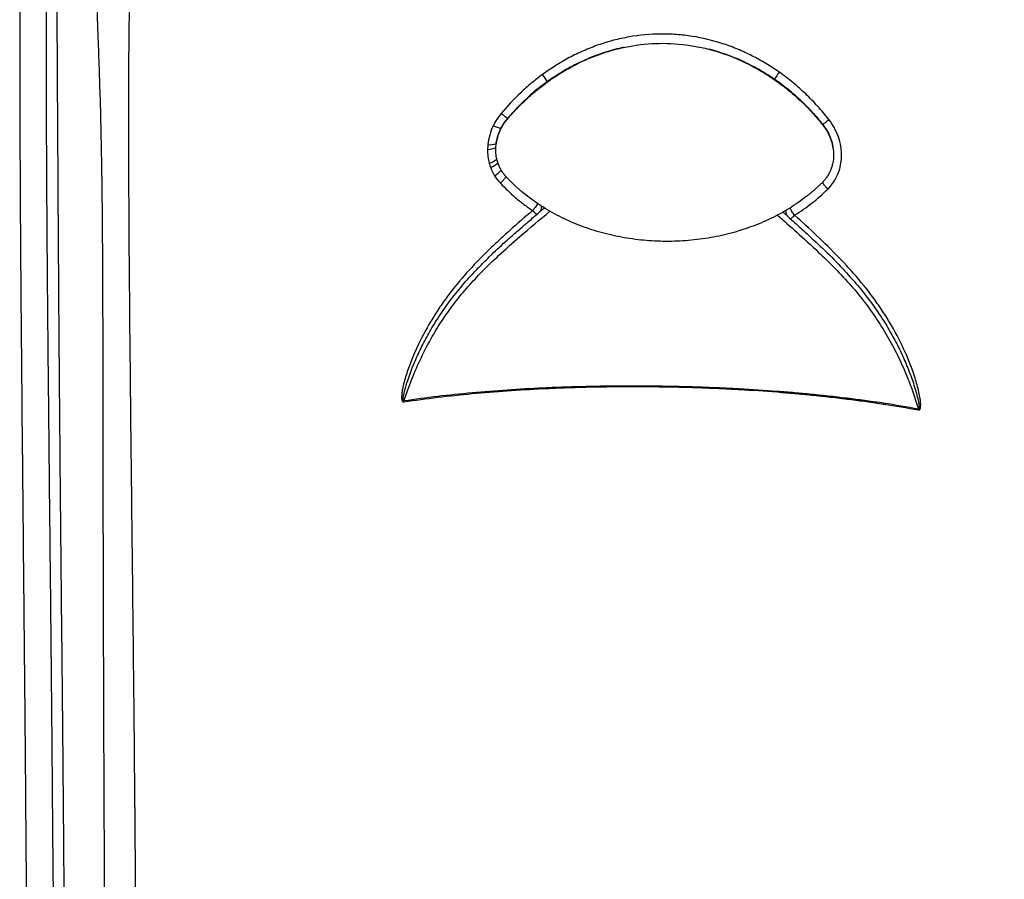
# Model space of a CAD drawing. Units: inches. Extents: x 8 to 129, y 9 to 144.
# Drawn here: x 10 to 36, y 106 to 128 of the extents above; entities that cross this region are included whole.
import ezdxf

# ---------------------------------------------------------------- set-up
doc = ezdxf.new("R2010")
doc.units = ezdxf.units.IN
doc.header["$LTSCALE"] = 48
doc.header["$MEASUREMENT"] = 0

msp = doc.modelspace()

# ---------------------------------------------------------------- linework, layer by layer
at = {"color": 7, "linetype": 'Continuous', "lineweight": 25}
for p, q in [((22.794, 125.859), (22.793, 125.847)), ((31.177, 125.705), (31.179, 125.689)), ((22.499, 125.217), (22.496, 125.192)), ((22.508, 125.262), (22.499, 125.214)), ((31.451, 125.079), (31.447, 125.108)), ((23.582, 123.318), (23.582, 123.318)), ((23.66, 123.39), (23.668, 123.397))]:
    msp.add_line(p, q, dxfattribs=at)
at = {"color": 8, "linetype": 'Continuous', "lineweight": 25}
for p, q in [((22.794, 125.859), (22.797, 125.863)), ((31.177, 125.705), (31.175, 125.708))]:
    msp.add_line(p, q, dxfattribs=at)
at = {"color": 8, "linetype": 'Continuous', "lineweight": 25, "flags": 128}
for points in [[(22.5, 125.215), (22.539, 125.399), (22.611, 125.582), (22.715, 125.758), (22.794, 125.859), (22.794, 125.859), (22.794, 125.859)], [(23.582, 123.318), (23.581, 123.318), (23.574, 123.318), (23.564, 123.324), (23.549, 123.334), (23.532, 123.35), (23.511, 123.369), (23.488, 123.391), (23.464, 123.417)], [(30.313, 123.201), (30.313, 123.201), (30.319, 123.201), (30.329, 123.206), (30.343, 123.216), (30.361, 123.23), (30.382, 123.248), (30.405, 123.27), (30.43, 123.295)]]:
    msp.add_lwpolyline(points, dxfattribs=at)
at = {"color": 8, "linetype": 'Continuous', "lineweight": 25}
for centre, radius, start, end in [((18.845, 123.649), 5.942, 32.4729, 34.728), ((32.626, 125.368), 3.132, 146.4454, 150.6458), ((22.323, 125.733), 0.566, 265.1701, 288.2722), ((22.262, 125.6), 0.557, 270.5298, 294.4924), ((22.128, 125.277), 0.628, 287.0661, 308.8105), ((22.105, 125.162), 0.65, 292.1398, 313.1332), ((22.085, 124.939), 0.702, 301.8899, 321.4092), ((23.541, 123.501), 0.163, 316.4235, 14.2196), ((30.357, 123.384), 0.162, 164.1715, 220.7566)]:
    msp.add_arc(centre, radius, start, end, dxfattribs=at)
at = {"color": 7, "linetype": 'Continuous', "lineweight": 25}
for centre, radius, start, end in [((22.756, 126.339), 0.745, 243.2155, 260.4868), ((22.521, 118.716), 1.218, 358.45, 359.1727), ((22.851, 118.749), 1.552, 358.5734, 359.0816), ((22.914, 118.778), 2.261, 358.7883, 359.0985), ((22.208, 118.813), 3.638, 358.8324, 359.0109), ((30.828, 118.66), 2.141, 179.2546, 179.5965), ((30.809, 118.655), 1.99, 179.2514, 179.6256), ((30.809, 118.649), 1.848, 179.2486, 179.6592), ((31.183, 118.593), 1.213, 179.2882, 180.0073), ((19.53, 118.352), 0.514, 357.5805, 0.1567), ((31.798, 118.516), 0.919, 179.1408, 180.211), ((32.597, 118.407), 0.712, 179.1174, 180.6596), ((33.381, 118.282), 0.586, 178.9178, 180.9254), ((34.211, 118.127), 0.49, 178.8607, 181.3256)]:
    msp.add_arc(centre, radius, start, end, dxfattribs=at)
for points, knots in [([(9.831, 136.196), (9.831, 135.724), (9.831, 135.189), (9.831, 134.842), (9.831, 134.459), (9.831, 134.34), (9.832, 134.16), (9.832, 133.989), (9.832, 133.692), (9.832, 133.344), (9.832, 133.122), (9.832, 132.935), (9.832, 132.732), (9.832, 132.555), (9.832, 132.327), (9.832, 132.033), (9.832, 131.663), (9.832, 131.189), (9.832, 130.752), (9.832, 130.323), (9.832, 129.983), (9.831, 129.738), (9.831, 129.381), (9.831, 128.888), (9.831, 128.482), (9.831, 128.218), (9.831, 128.04), (9.831, 127.738), (9.831, 127.28), (9.832, 126.712), (9.835, 125.727), (9.84, 124.445), (9.85, 122.821), (9.86, 121.357), (9.873, 119.849), (9.887, 118.327), (9.901, 116.824), (9.916, 115.364), (9.929, 113.967), (9.942, 112.641), (9.954, 111.395), (9.963, 110.416), (9.97, 109.674), (9.976, 108.954), (9.981, 108.391), (9.986, 107.735), (9.99, 107.114), (9.996, 106.333), (10.003, 105.574), (10.01, 104.867), (10.018, 104.19), (10.031, 103.321), (10.059, 101.858), (10.107, 100.245), (10.184, 98.573), (10.25, 97.473), (10.318, 96.53), (10.38, 95.775), (10.455, 94.96), (10.523, 94.311), (10.582, 93.805), (10.623, 93.455), (10.688, 92.941), (10.765, 92.371), (10.853, 91.765), (10.951, 91.13), (11.098, 90.234), (11.316, 89.019), (11.648, 87.382), (11.993, 85.865), (12.313, 84.578), (12.659, 83.256), (13.038, 81.911), (13.531, 80.279), (13.929, 79.039), (14.314, 77.898), (14.597, 77.084), (14.796, 76.527), (15.064, 75.787), (15.419, 74.832), (15.945, 73.478), (16.498, 72.114), (17.062, 70.776), (17.638, 69.462), (18.621, 67.302), (19.857, 64.768), (21.411, 61.828), (22.719, 59.499), (23.987, 57.36), (24.81, 56.031), (25.528, 54.9), (26.132, 53.962), (27.075, 52.544), (28.405, 50.611), (30.203, 48.13), (32.194, 45.588), (33.447, 44.083), (33.897, 43.556)], [0, 0, 0, 0, 0.0039062, 0.0058594, 0.0063477, 0.0126953, 0.0136719, 0.0146484, 0.0195312, 0.0214844, 0.0234375, 0.0253906, 0.0273438, 0.03125, 0.0332031, 0.0351562, 0.0390625, 0.0410156, 0.0449219, 0.0488281, 0.0498047, 0.0507812, 0.0527344, 0.0546875, 0.0566406, 0.0572477, 0.0576172, 0.0585938, 0.0605469, 0.0625, 0.0644531, 0.0703125, 0.0742188, 0.078125, 0.0820312, 0.0859375, 0.0898438, 0.09375, 0.0976562, 0.1015625, 0.1054688, 0.109375, 0.1113281, 0.1132812, 0.1171875, 0.1176607, 0.1210938, 0.125, 0.1289062, 0.1328125, 0.1367188, 0.140625, 0.1484375, 0.1640625, 0.171875, 0.1796875, 0.1835938, 0.1875, 0.1914062, 0.1953125, 0.1957045, 0.1972656, 0.1992188, 0.2011719, 0.203125, 0.2050781, 0.2070312, 0.2109375, 0.2148438, 0.21875, 0.2207031, 0.2226562, 0.2265625, 0.2285156, 0.2324219, 0.234375, 0.2363281, 0.2382812, 0.2386954, 0.2421875, 0.2460938, 0.25, 0.2539062, 0.2578125, 0.2617188, 0.2734375, 0.28125, 0.2890625, 0.2949219, 0.3006092, 0.3007812, 0.3046875, 0.3085938, 0.3125, 0.3203125, 0.328125, 0.3324442, 0.3324442, 0.3324442, 0.3324442]), ([(10.536, 136.196), (10.536, 136.194), (10.536, 136.192), (10.536, 136.188), (10.536, 136.185), (10.536, 136.179), (10.536, 136.175), (10.536, 136.162), (10.536, 136.136), (10.536, 136.075), (10.536, 136.024), (10.536, 135.921), (10.537, 135.852), (10.537, 135.649), (10.538, 135.514), (10.539, 135.316), (10.539, 135.25), (10.54, 135.12), (10.54, 135.055), (10.541, 134.959), (10.541, 134.927), (10.541, 134.863), (10.541, 134.832), (10.541, 134.784), (10.541, 134.768), (10.541, 134.736), (10.541, 134.72), (10.541, 134.672), (10.541, 134.64), (10.541, 134.544), (10.541, 134.48), (10.542, 134.385), (10.542, 134.354), (10.543, 134.291), (10.543, 134.26), (10.544, 134.167), (10.544, 134.105), (10.544, 133.982), (10.544, 133.921), (10.545, 133.737), (10.545, 133.614), (10.545, 133.369), (10.545, 133.247), (10.545, 133.065), (10.546, 133.004), (10.546, 132.884), (10.546, 132.823), (10.547, 132.644), (10.547, 132.526), (10.547, 132.289), (10.547, 132.171), (10.546, 131.934), (10.546, 131.815), (10.546, 131.635), (10.545, 131.575), (10.545, 131.454), (10.545, 131.394), (10.544, 131.212), (10.543, 131.089), (10.542, 130.842), (10.542, 130.717), (10.541, 130.466), (10.54, 130.339), (10.54, 130.147), (10.54, 130.084), (10.539, 129.955), (10.539, 129.891), (10.538, 129.697), (10.538, 129.567), (10.537, 129.304), (10.537, 129.172), (10.536, 128.906), (10.536, 128.773), (10.536, 128.572), (10.536, 128.505), (10.536, 128.371), (10.535, 128.303), (10.535, 128.101), (10.535, 127.967), (10.535, 127.563), (10.535, 127.294), (10.535, 126.757), (10.535, 126.488), (10.536, 125.951), (10.537, 125.682), (10.539, 125.146), (10.54, 124.878), (10.543, 124.342), (10.545, 124.076), (10.55, 123.282), (10.553, 122.76), (10.561, 121.726), (10.566, 121.214), (10.575, 120.197), (10.58, 119.692), (10.587, 118.939), (10.59, 118.688), (10.595, 118.189), (10.597, 117.94), (10.605, 117.194), (10.61, 116.7), (10.62, 115.716), (10.625, 115.225), (10.64, 113.756), (10.651, 112.781), (10.665, 111.316), (10.67, 110.826), (10.679, 109.845), (10.683, 109.354), (10.69, 108.613), (10.692, 108.365), (10.696, 107.869), (10.698, 107.62), (10.702, 107.121), (10.704, 106.871), (10.709, 106.37), (10.711, 106.119), (10.718, 105.364), (10.723, 104.858), (10.736, 103.842), (10.744, 103.333), (10.765, 102.31), (10.777, 101.798), (10.806, 100.771), (10.824, 100.256), (10.867, 99.226), (10.892, 98.71), (10.951, 97.677), (10.985, 97.161), (11.063, 96.129), (11.107, 95.613), (11.182, 94.841), (11.209, 94.583), (11.265, 94.069), (11.294, 93.812), (11.357, 93.299), (11.389, 93.042), (11.458, 92.53), (11.494, 92.275), (11.606, 91.509), (11.686, 91), (11.859, 89.984), (11.951, 89.477), (12.147, 88.465), (12.25, 87.961), (12.575, 86.452), (12.813, 85.451), (13.199, 83.957), (13.333, 83.46), (13.609, 82.47), (13.752, 81.976), (14.194, 80.498), (14.506, 79.519), (15, 78.056), (15.169, 77.57), (15.514, 76.599), (15.691, 76.115), (16.053, 75.149), (16.238, 74.667), (16.615, 73.705), (16.808, 73.225), (17.398, 71.79), (17.805, 70.839), (18.439, 69.421), (18.654, 68.95), (19.09, 68.011), (19.311, 67.543), (19.761, 66.61), (19.99, 66.146), (20.453, 65.221), (20.688, 64.76), (21.402, 63.382), (21.891, 62.471), (22.892, 60.665), (23.404, 59.77), (24.451, 57.997), (24.985, 57.119), (25.802, 55.816), (26.077, 55.383), (26.631, 54.524), (26.911, 54.097), (28.321, 51.972), (29.491, 50.311), (31.013, 48.281), (31.32, 47.878), (31.941, 47.075), (32.255, 46.677), (33.204, 45.489), (33.849, 44.707), (34.508, 43.935)], [0, 0, 0, 0, 0.000061, 0.000061, 0.000122, 0.000122, 0.000244, 0.000244, 0.000488, 0.000977, 0.001953, 0.001953, 0.003906, 0.003906, 0.007812, 0.007812, 0.009766, 0.009766, 0.011719, 0.011719, 0.012695, 0.012695, 0.013672, 0.013672, 0.01416, 0.01416, 0.014648, 0.014648, 0.015625, 0.015625, 0.017578, 0.017578, 0.018555, 0.018555, 0.019531, 0.019531, 0.021484, 0.021484, 0.023437, 0.023437, 0.027344, 0.027344, 0.03125, 0.03125, 0.033203, 0.033203, 0.035156, 0.035156, 0.039062, 0.039062, 0.042969, 0.042969, 0.046875, 0.046875, 0.048828, 0.048828, 0.050781, 0.050781, 0.054687, 0.054687, 0.058594, 0.058594, 0.0625, 0.0625, 0.064453, 0.064453, 0.066406, 0.066406, 0.070312, 0.070312, 0.074219, 0.074219, 0.078125, 0.078125, 0.080078, 0.080078, 0.082031, 0.082031, 0.085937, 0.085937, 0.09375, 0.09375, 0.101562, 0.101562, 0.109375, 0.109375, 0.117187, 0.117187, 0.125, 0.125, 0.140625, 0.140625, 0.15625, 0.15625, 0.171875, 0.171875, 0.179687, 0.179687, 0.1875, 0.1875, 0.203125, 0.203125, 0.21875, 0.21875, 0.25, 0.25, 0.265625, 0.265625, 0.28125, 0.28125, 0.289062, 0.289062, 0.296875, 0.296875, 0.304687, 0.304687, 0.3125, 0.3125, 0.328125, 0.328125, 0.34375, 0.34375, 0.359375, 0.359375, 0.375, 0.375, 0.390625, 0.390625, 0.40625, 0.40625, 0.421875, 0.421875, 0.429687, 0.429687, 0.4375, 0.4375, 0.445312, 0.445312, 0.453125, 0.453125, 0.46875, 0.46875, 0.484375, 0.484375, 0.5, 0.5, 0.53125, 0.53125, 0.546875, 0.546875, 0.5625, 0.5625, 0.59375, 0.59375, 0.609375, 0.609375, 0.625, 0.625, 0.640625, 0.640625, 0.65625, 0.65625, 0.6875, 0.6875, 0.703125, 0.703125, 0.71875, 0.71875, 0.734375, 0.734375, 0.75, 0.75, 0.78125, 0.78125, 0.8125, 0.8125, 0.84375, 0.84375, 0.859375, 0.859375, 0.875, 0.875, 0.9375, 0.9375, 0.953125, 0.953125, 0.96875, 0.96875, 1, 1, 1, 1]), ([(34.735, 44.133), (34.078, 44.903), (33.434, 45.683), (32.487, 46.869), (32.174, 47.267), (31.555, 48.067), (31.248, 48.47), (29.73, 50.495), (28.563, 52.152), (27.155, 54.272), (26.876, 54.699), (26.323, 55.556), (26.048, 55.988), (25.233, 57.288), (24.7, 58.164), (23.656, 59.933), (23.144, 60.827), (22.145, 62.628), (21.658, 63.537), (20.945, 64.911), (20.711, 65.371), (20.248, 66.295), (20.021, 66.758), (19.572, 67.688), (19.351, 68.155), (18.916, 69.092), (18.701, 69.562), (18.07, 70.976), (17.663, 71.925), (17.075, 73.357), (16.883, 73.836), (16.506, 74.796), (16.322, 75.277), (15.781, 76.723), (15.436, 77.691), (14.78, 79.637), (14.469, 80.614), (14.028, 82.089), (13.886, 82.582), (13.611, 83.571), (13.477, 84.066), (13.093, 85.557), (12.856, 86.556), (12.532, 88.062), (12.429, 88.566), (12.235, 89.575), (12.143, 90.081), (11.972, 91.095), (11.891, 91.603), (11.78, 92.367), (11.745, 92.622), (11.677, 93.133), (11.644, 93.389), (11.582, 93.901), (11.553, 94.158), (11.498, 94.671), (11.471, 94.928), (11.397, 95.699), (11.353, 96.213), (11.276, 97.243), (11.243, 97.758), (11.185, 98.789), (11.16, 99.304), (11.118, 100.332), (11.1, 100.845), (11.071, 101.87), (11.06, 102.381), (11.04, 103.401), (11.032, 103.91), (11.023, 104.669), (11.02, 104.922), (11.014, 105.426), (11.012, 105.678), (11.007, 106.18), (11.005, 106.431), (11.001, 106.931), (10.999, 107.18), (10.995, 107.678), (10.993, 107.926), (10.988, 108.421), (10.986, 108.668), (10.98, 109.407), (10.975, 109.898), (10.965, 110.877), (10.961, 111.365), (10.946, 112.828), (10.936, 113.802), (10.922, 115.268), (10.917, 115.758), (10.908, 116.741), (10.904, 117.234), (10.897, 117.979), (10.895, 118.227), (10.891, 118.726), (10.889, 118.976), (10.883, 119.728), (10.879, 120.232), (10.872, 121.248), (10.868, 121.759), (10.861, 122.792), (10.858, 123.313), (10.854, 123.974), (10.853, 124.106), (10.852, 124.372), (10.851, 124.505), (10.849, 124.906), (10.847, 125.174), (10.844, 125.709), (10.843, 125.977), (10.839, 126.513), (10.838, 126.781), (10.835, 127.318), (10.833, 127.586), (10.831, 127.989), (10.83, 128.124), (10.829, 128.325), (10.828, 128.392), (10.828, 128.526), (10.827, 128.593), (10.826, 128.794), (10.826, 128.927), (10.824, 129.192), (10.824, 129.324), (10.822, 129.586), (10.821, 129.716), (10.82, 129.909), (10.819, 129.973), (10.818, 130.1), (10.818, 130.164), (10.817, 130.355), (10.816, 130.481), (10.814, 130.732), (10.813, 130.856), (10.811, 131.102), (10.81, 131.224), (10.809, 131.406), (10.808, 131.466), (10.808, 131.586), (10.807, 131.646), (10.806, 131.825), (10.806, 131.944), (10.805, 132.18), (10.804, 132.298), (10.804, 132.475), (10.804, 132.534), (10.804, 132.652), (10.805, 132.712), (10.805, 132.831), (10.806, 132.891), (10.807, 133.012), (10.807, 133.072), (10.808, 133.254), (10.808, 133.376), (10.809, 133.62), (10.809, 133.742), (10.809, 133.926), (10.809, 133.987), (10.81, 134.11), (10.81, 134.171), (10.811, 134.264), (10.812, 134.295), (10.813, 134.358), (10.814, 134.39), (10.815, 134.484), (10.816, 134.548), (10.816, 134.643), (10.816, 134.675), (10.817, 134.739), (10.817, 134.771), (10.816, 134.866), (10.817, 134.93), (10.818, 135.058), (10.819, 135.122), (10.821, 135.252), (10.822, 135.318), (10.824, 135.516), (10.825, 135.65), (10.826, 135.853), (10.827, 135.921), (10.828, 136.024), (10.828, 136.058), (10.828, 136.11), (10.828, 136.136), (10.828, 136.166), (10.828, 136.181), (10.828, 136.189), (10.828, 136.192), (10.828, 136.194), (10.828, 136.195), (10.828, 136.196)], [0, 0, 0, 0, 0.03125, 0.03125, 0.046875, 0.046875, 0.0625, 0.0625, 0.125, 0.125, 0.140625, 0.140625, 0.15625, 0.15625, 0.1875, 0.1875, 0.21875, 0.21875, 0.25, 0.25, 0.265625, 0.265625, 0.28125, 0.28125, 0.296875, 0.296875, 0.3125, 0.3125, 0.34375, 0.34375, 0.359375, 0.359375, 0.375, 0.375, 0.40625, 0.40625, 0.4375, 0.4375, 0.453125, 0.453125, 0.46875, 0.46875, 0.5, 0.5, 0.515625, 0.515625, 0.53125, 0.53125, 0.546875, 0.546875, 0.554688, 0.554688, 0.5625, 0.5625, 0.570313, 0.570313, 0.578125, 0.578125, 0.59375, 0.59375, 0.609375, 0.609375, 0.625, 0.625, 0.640625, 0.640625, 0.65625, 0.65625, 0.671875, 0.671875, 0.679688, 0.679688, 0.6875, 0.6875, 0.695313, 0.695313, 0.703125, 0.703125, 0.710938, 0.710938, 0.71875, 0.71875, 0.734375, 0.734375, 0.75, 0.75, 0.78125, 0.78125, 0.796875, 0.796875, 0.8125, 0.8125, 0.820313, 0.820313, 0.828125, 0.828125, 0.84375, 0.84375, 0.859375, 0.859375, 0.875, 0.875, 0.878906, 0.878906, 0.882813, 0.882813, 0.890625, 0.890625, 0.898438, 0.898438, 0.90625, 0.90625, 0.914063, 0.914063, 0.917969, 0.917969, 0.919922, 0.919922, 0.921875, 0.921875, 0.925781, 0.925781, 0.929688, 0.929688, 0.933594, 0.933594, 0.935547, 0.935547, 0.9375, 0.9375, 0.941406, 0.941406, 0.945313, 0.945313, 0.949219, 0.949219, 0.951172, 0.951172, 0.953125, 0.953125, 0.957031, 0.957031, 0.960938, 0.960938, 0.962891, 0.962891, 0.964844, 0.964844, 0.966797, 0.966797, 0.96875, 0.96875, 0.972656, 0.972656, 0.976563, 0.976563, 0.978516, 0.978516, 0.980469, 0.980469, 0.981445, 0.981445, 0.982422, 0.982422, 0.984375, 0.984375, 0.985352, 0.985352, 0.986328, 0.986328, 0.988281, 0.988281, 0.990234, 0.990234, 0.992188, 0.992188, 0.996094, 0.996094, 0.998047, 0.998047, 0.999023, 0.999023, 0.999512, 0.999756, 0.999878, 0.999939, 0.999969, 0.999969, 1, 1, 1, 1]), ([(11.877, 136.196), (11.877, 136.192), (11.877, 136.188), (11.877, 136.18), (11.877, 136.167), (11.876, 136.138), (11.876, 136.113), (11.876, 136.064), (11.876, 136.031), (11.875, 135.932), (11.874, 135.867), (11.872, 135.672), (11.869, 135.543), (11.864, 135.354), (11.862, 135.291), (11.858, 135.166), (11.857, 135.105), (11.855, 135.028), (11.855, 135.012), (11.855, 134.982), (11.855, 134.966), (11.855, 134.92), (11.854, 134.89), (11.852, 134.797), (11.85, 134.736), (11.845, 134.614), (11.842, 134.553), (11.837, 134.433), (11.836, 134.373), (11.833, 134.254), (11.833, 134.194), (11.831, 134.075), (11.831, 134.016), (11.829, 133.838), (11.828, 133.719), (11.826, 133.482), (11.825, 133.364), (11.823, 133.128), (11.822, 133.01), (11.822, 132.777), (11.823, 132.66), (11.825, 132.428), (11.827, 132.312), (11.83, 132.08), (11.831, 131.964), (11.833, 131.73), (11.834, 131.612), (11.836, 131.376), (11.837, 131.256), (11.838, 131.015), (11.839, 130.893), (11.84, 130.646), (11.841, 130.521), (11.845, 130.268), (11.847, 130.141), (11.852, 129.948), (11.854, 129.883), (11.857, 129.753), (11.859, 129.688), (11.864, 129.491), (11.867, 129.358), (11.873, 129.157), (11.874, 129.09), (11.878, 128.955), (11.881, 128.887), (11.887, 128.684), (11.891, 128.548), (11.901, 128.278), (11.906, 128.143), (11.921, 127.737), (11.93, 127.467), (11.949, 126.926), (11.958, 126.656), (11.974, 126.117), (11.981, 125.847), (11.99, 125.442), (11.992, 125.308), (11.998, 125.038), (12, 124.903), (12.007, 124.5), (12.011, 124.233), (12.021, 123.437), (12.025, 122.915), (12.032, 121.88), (12.034, 121.369), (12.037, 120.354), (12.038, 119.851), (12.039, 118.852), (12.04, 118.355), (12.042, 116.873), (12.043, 115.894), (12.047, 113.946), (12.05, 112.975), (12.054, 111.518), (12.056, 111.032), (12.06, 110.058), (12.061, 109.571), (12.065, 108.592), (12.067, 108.101), (12.071, 107.114), (12.073, 106.618), (12.078, 105.872), (12.079, 105.622), (12.083, 105.123), (12.086, 104.872), (12.093, 104.12), (12.1, 103.617), (12.118, 102.607), (12.129, 102.1), (12.157, 101.085), (12.174, 100.577), (12.215, 99.559), (12.239, 99.05), (12.296, 98.032), (12.329, 97.523), (12.405, 96.505), (12.447, 95.997), (12.544, 94.982), (12.597, 94.475), (12.717, 93.463), (12.783, 92.958), (12.926, 91.951), (13.003, 91.448), (13.253, 89.943), (13.442, 88.943), (13.706, 87.697), (13.76, 87.448), (13.871, 86.951), (13.927, 86.703), (14.101, 85.96), (14.222, 85.465), (14.474, 84.48), (14.604, 83.988), (14.875, 83.008), (15.015, 82.519), (15.305, 81.543), (15.454, 81.057), (15.762, 80.086), (15.92, 79.601), (16.408, 78.152), (16.749, 77.192), (17.284, 75.761), (17.467, 75.285), (17.839, 74.336), (18.028, 73.862), (18.608, 72.447), (19.01, 71.508), (19.841, 69.643), (20.27, 68.717), (21.156, 66.875), (21.612, 65.96), (22.317, 64.598), (22.555, 64.145), (23.037, 63.244), (23.281, 62.796), (24.021, 61.456), (24.526, 60.572), (25.559, 58.819), (26.086, 57.951), (26.893, 56.662), (27.164, 56.234), (27.712, 55.383), (27.989, 54.96), (29.385, 52.856), (30.542, 51.213), (32.346, 48.804), (32.959, 48.011), (33.898, 46.835), (34.214, 46.445), (34.852, 45.671), (35.174, 45.287), (35.499, 44.905)], [0, 0, 0, 0, 0.000122, 0.000122, 0.000244, 0.000488, 0.000977, 0.000977, 0.001953, 0.001953, 0.003906, 0.003906, 0.007813, 0.007813, 0.009766, 0.009766, 0.011719, 0.011719, 0.012207, 0.012207, 0.012695, 0.012695, 0.013672, 0.013672, 0.015625, 0.015625, 0.017578, 0.017578, 0.019531, 0.019531, 0.021484, 0.021484, 0.023438, 0.023438, 0.027344, 0.027344, 0.03125, 0.03125, 0.035156, 0.035156, 0.039063, 0.039063, 0.042969, 0.042969, 0.046875, 0.046875, 0.050781, 0.050781, 0.054688, 0.054688, 0.058594, 0.058594, 0.0625, 0.0625, 0.066406, 0.066406, 0.068359, 0.068359, 0.070313, 0.070313, 0.074219, 0.074219, 0.076172, 0.076172, 0.078125, 0.078125, 0.082031, 0.082031, 0.085938, 0.085938, 0.09375, 0.09375, 0.101563, 0.101563, 0.109375, 0.109375, 0.113281, 0.113281, 0.117188, 0.117188, 0.125, 0.125, 0.140625, 0.140625, 0.15625, 0.15625, 0.171875, 0.171875, 0.1875, 0.1875, 0.21875, 0.21875, 0.25, 0.25, 0.265625, 0.265625, 0.28125, 0.28125, 0.296875, 0.296875, 0.3125, 0.3125, 0.320313, 0.320313, 0.328125, 0.328125, 0.34375, 0.34375, 0.359375, 0.359375, 0.375, 0.375, 0.390625, 0.390625, 0.40625, 0.40625, 0.421875, 0.421875, 0.4375, 0.4375, 0.453125, 0.453125, 0.46875, 0.46875, 0.5, 0.5, 0.507813, 0.507813, 0.515625, 0.515625, 0.53125, 0.53125, 0.546875, 0.546875, 0.5625, 0.5625, 0.578125, 0.578125, 0.59375, 0.59375, 0.625, 0.625, 0.640625, 0.640625, 0.65625, 0.65625, 0.6875, 0.6875, 0.71875, 0.71875, 0.75, 0.75, 0.765625, 0.765625, 0.78125, 0.78125, 0.8125, 0.8125, 0.84375, 0.84375, 0.859375, 0.859375, 0.875, 0.875, 0.9375, 0.9375, 0.96875, 0.96875, 0.984375, 0.984375, 1, 1, 1, 1]), ([(36.003, 45.555), (35.68, 45.934), (35.361, 46.316), (34.729, 47.084), (34.416, 47.471), (33.486, 48.639), (32.878, 49.427), (31.984, 50.623), (31.689, 51.024), (31.104, 51.83), (30.814, 52.236), (29.954, 53.46), (29.391, 54.286), (28.563, 55.54), (28.289, 55.96), (27.747, 56.806), (27.479, 57.23), (26.681, 58.511), (26.161, 59.374), (25.142, 61.116), (24.643, 61.995), (23.913, 63.326), (23.672, 63.772), (23.316, 64.443), (23.198, 64.667), (22.964, 65.117), (22.847, 65.342), (22.269, 66.471), (21.819, 67.38), (20.946, 69.21), (20.523, 70.13), (19.704, 71.983), (19.309, 72.916), (18.737, 74.322), (18.55, 74.792), (18.184, 75.735), (18.004, 76.208), (17.476, 77.63), (17.139, 78.583), (16.658, 80.022), (16.502, 80.503), (16.198, 81.467), (16.051, 81.95), (15.765, 82.919), (15.627, 83.405), (15.359, 84.378), (15.23, 84.866), (14.982, 85.845), (14.863, 86.336), (14.692, 87.074), (14.636, 87.32), (14.528, 87.814), (14.474, 88.061), (14.216, 89.298), (14.03, 90.29), (13.787, 91.785), (13.712, 92.284), (13.574, 93.284), (13.511, 93.785), (13.397, 94.789), (13.346, 95.292), (13.255, 96.299), (13.215, 96.804), (13.11, 98.319), (13.059, 99.33), (13.002, 100.845), (12.986, 101.35), (12.96, 102.358), (12.95, 102.861), (12.932, 103.864), (12.925, 104.363), (12.917, 105.11), (12.914, 105.359), (12.909, 105.855), (12.907, 106.103), (12.901, 106.844), (12.897, 107.336), (12.889, 108.316), (12.885, 108.804), (12.876, 109.776), (12.871, 110.261), (12.861, 111.228), (12.856, 111.711), (12.84, 113.158), (12.829, 114.121), (12.807, 116.055), (12.796, 117.026), (12.78, 118.497), (12.775, 118.989), (12.765, 119.981), (12.76, 120.479), (12.752, 121.486), (12.747, 121.993), (12.74, 123.019), (12.737, 123.537), (12.734, 124.326), (12.733, 124.591), (12.732, 124.925), (12.731, 124.992), (12.731, 125.126), (12.731, 125.192), (12.731, 125.393), (12.731, 125.527), (12.73, 125.929), (12.731, 126.197), (12.732, 126.733), (12.733, 127.001), (12.736, 127.538), (12.738, 127.807), (12.742, 128.211), (12.744, 128.345), (12.746, 128.547), (12.747, 128.614), (12.749, 128.749), (12.749, 128.816), (12.752, 129.018), (12.753, 129.151), (12.756, 129.35), (12.756, 129.415), (12.758, 129.546), (12.759, 129.611), (12.76, 129.74), (12.761, 129.804), (12.763, 129.932), (12.763, 129.996), (12.765, 130.186), (12.766, 130.311), (12.768, 130.559), (12.769, 130.681), (12.77, 130.922), (12.771, 131.041), (12.773, 131.278), (12.774, 131.395), (12.775, 131.628), (12.776, 131.744), (12.777, 131.976), (12.777, 132.092), (12.778, 132.323), (12.778, 132.439), (12.777, 132.787), (12.775, 133.022), (12.771, 133.374), (12.77, 133.492), (12.768, 133.625), (12.768, 133.639), (12.768, 133.669), (12.767, 133.713), (12.767, 133.757), (12.765, 133.846), (12.765, 133.905), (12.763, 134.023), (12.762, 134.082), (12.76, 134.201), (12.759, 134.261), (12.755, 134.442), (12.753, 134.563), (12.748, 134.746), (12.747, 134.806), (12.744, 134.928), (12.743, 134.99), (12.738, 135.175), (12.734, 135.3), (12.729, 135.489), (12.727, 135.553), (12.723, 135.68), (12.722, 135.744), (12.718, 135.872), (12.716, 135.937), (12.714, 136.034), (12.713, 136.066), (12.712, 136.115), (12.712, 136.139), (12.711, 136.164), (12.711, 136.18), (12.711, 136.188), (12.711, 136.196)], [0, 0, 0, 0, 0.015625, 0.015625, 0.03125, 0.03125, 0.0625, 0.0625, 0.078125, 0.078125, 0.09375, 0.09375, 0.125, 0.125, 0.140625, 0.140625, 0.15625, 0.15625, 0.1875, 0.1875, 0.21875, 0.21875, 0.234375, 0.234375, 0.242188, 0.242188, 0.25, 0.25, 0.28125, 0.28125, 0.3125, 0.3125, 0.34375, 0.34375, 0.359375, 0.359375, 0.375, 0.375, 0.40625, 0.40625, 0.421875, 0.421875, 0.4375, 0.4375, 0.453125, 0.453125, 0.46875, 0.46875, 0.484375, 0.484375, 0.492187, 0.492187, 0.5, 0.5, 0.53125, 0.53125, 0.546875, 0.546875, 0.5625, 0.5625, 0.578125, 0.578125, 0.59375, 0.59375, 0.625, 0.625, 0.640625, 0.640625, 0.65625, 0.65625, 0.671875, 0.671875, 0.679687, 0.679687, 0.6875, 0.6875, 0.703125, 0.703125, 0.71875, 0.71875, 0.734375, 0.734375, 0.75, 0.75, 0.78125, 0.78125, 0.8125, 0.8125, 0.828125, 0.828125, 0.84375, 0.84375, 0.859375, 0.859375, 0.875, 0.875, 0.882812, 0.882812, 0.884766, 0.884766, 0.886719, 0.886719, 0.890625, 0.890625, 0.898437, 0.898437, 0.90625, 0.90625, 0.914062, 0.914062, 0.917969, 0.917969, 0.919922, 0.919922, 0.921875, 0.921875, 0.925781, 0.925781, 0.927734, 0.927734, 0.929687, 0.929687, 0.931641, 0.931641, 0.933594, 0.933594, 0.9375, 0.9375, 0.941406, 0.941406, 0.945312, 0.945312, 0.949219, 0.949219, 0.953125, 0.953125, 0.957031, 0.957031, 0.960937, 0.960937, 0.96875, 0.96875, 0.972656, 0.972656, 0.973145, 0.973145, 0.973633, 0.974609, 0.974609, 0.976562, 0.976562, 0.978516, 0.978516, 0.980469, 0.980469, 0.984375, 0.984375, 0.986328, 0.986328, 0.988281, 0.988281, 0.992187, 0.992187, 0.994141, 0.994141, 0.996094, 0.996094, 0.998047, 0.998047, 0.999023, 0.999023, 0.999512, 0.999756, 0.999756, 1, 1, 1, 1]), ([(30.016, 127.099), (29.9, 127.18), (29.783, 127.257), (29.542, 127.402), (29.42, 127.469), (29.17, 127.596), (29.043, 127.654), (28.848, 127.735), (28.782, 127.761), (28.65, 127.809), (28.584, 127.832), (28.252, 127.941), (27.981, 128.006), (27.569, 128.07), (27.43, 128.086), (27.22, 128.102), (27.15, 128.106), (27.009, 128.11), (26.938, 128.111), (26.586, 128.108), (26.306, 128.082), (25.959, 128.021), (25.89, 128.007), (25.752, 127.977), (25.683, 127.961), (25.479, 127.907), (25.344, 127.866), (25.144, 127.796), (25.078, 127.772), (24.947, 127.72), (24.882, 127.693), (24.69, 127.609), (24.564, 127.548), (24.194, 127.352), (23.957, 127.202), (23.729, 127.035)], [0, 0, 0, 0, 0.0625, 0.0625, 0.125, 0.125, 0.1875, 0.1875, 0.21875, 0.21875, 0.25, 0.25, 0.375, 0.375, 0.4375, 0.4375, 0.46875, 0.46875, 0.5, 0.5, 0.625, 0.625, 0.65625, 0.65625, 0.6875, 0.6875, 0.75, 0.75, 0.78125, 0.78125, 0.8125, 0.8125, 0.875, 0.875, 1, 1, 1, 1]), ([(25.898, 127.756), (25.874, 127.751), (25.768, 127.731), (25.582, 127.682), (25.341, 127.61), (25.104, 127.525), (24.869, 127.428), (24.638, 127.319), (24.407, 127.197), (24.181, 127.064), (23.959, 126.92), (23.743, 126.765), (23.543, 126.607), (23.357, 126.445), (23.18, 126.277), (22.998, 126.089), (22.869, 125.95), (22.801, 125.871), (22.795, 125.864)], [0, 0, 0, 0, 0.019565, 0.087553, 0.15568, 0.223613, 0.291491, 0.360869, 0.431197, 0.502272, 0.573853, 0.645667, 0.717363, 0.780142, 0.846007, 0.9154, 0.992157, 1, 1, 1, 1]), ([(23.803, 126.797), (23.913, 126.879), (24.026, 126.957), (24.2, 127.068), (24.259, 127.104), (24.377, 127.173), (24.436, 127.206), (24.616, 127.303), (24.738, 127.363), (24.985, 127.474), (25.111, 127.524), (25.366, 127.615), (25.495, 127.656), (25.693, 127.709), (25.759, 127.726), (25.893, 127.756), (25.96, 127.77), (26.297, 127.832), (26.567, 127.859), (27.107, 127.867), (27.378, 127.849), (27.717, 127.798), (27.784, 127.786), (27.919, 127.76), (27.986, 127.746), (28.185, 127.699), (28.316, 127.662), (28.703, 127.537), (28.955, 127.434), (29.26, 127.28), (29.321, 127.248), (29.442, 127.182), (29.501, 127.148), (29.677, 127.043), (29.793, 126.968), (29.905, 126.889)], [0, 0, 0, 0, 0.0625, 0.0625, 0.09375, 0.09375, 0.125, 0.125, 0.1875, 0.1875, 0.25, 0.25, 0.3125, 0.3125, 0.34375, 0.34375, 0.375, 0.375, 0.5, 0.5, 0.625, 0.625, 0.65625, 0.65625, 0.6875, 0.6875, 0.75, 0.75, 0.875, 0.875, 0.90625, 0.90625, 0.9375, 0.9375, 1, 1, 1, 1]), ([(30.969, 125.95), (30.938, 125.985), (30.851, 126.084), (30.706, 126.235), (30.53, 126.404), (30.347, 126.564), (30.148, 126.724), (29.937, 126.88), (29.714, 127.028), (29.485, 127.166), (29.251, 127.292), (29.014, 127.406), (28.773, 127.508), (28.531, 127.596), (28.325, 127.662), (28.199, 127.693), (28.155, 127.704)], [0, 0, 0, 0, 0.042604, 0.117457, 0.186538, 0.259942, 0.334194, 0.413837, 0.49344, 0.572783, 0.651687, 0.729994, 0.807641, 0.883937, 0.959786, 1, 1, 1, 1]), ([(23.729, 127.035), (23.678, 126.997), (23.628, 126.959), (23.528, 126.881), (23.479, 126.841), (23.333, 126.72), (23.239, 126.636), (22.964, 126.376), (22.792, 126.193), (22.63, 125.998)], [0, 0, 0, 0, 0.125, 0.125, 0.25, 0.25, 0.5, 0.5, 1, 1, 1, 1]), ([(31.341, 125.835), (31.246, 125.956), (31.147, 126.073), (30.993, 126.244), (30.94, 126.3), (30.833, 126.41), (30.779, 126.464), (30.613, 126.622), (30.499, 126.723), (30.263, 126.918), (30.141, 127.011), (30.016, 127.099)], [0, 0, 0, 0, 0.25, 0.25, 0.375, 0.375, 0.5, 0.5, 0.75, 0.75, 1, 1, 1, 1]), ([(22.793, 125.847), (22.803, 125.859), (22.823, 125.883), (22.854, 125.918), (22.885, 125.954), (22.916, 125.989), (22.948, 126.023), (22.979, 126.058), (23.011, 126.092), (23.044, 126.126), (23.076, 126.16), (23.109, 126.193), (23.142, 126.227), (23.175, 126.26), (23.234, 126.317), (23.32, 126.398), (23.433, 126.499), (23.548, 126.598), (23.649, 126.679), (23.734, 126.745), (23.78, 126.78), (23.803, 126.797)], [0, 0, 0, 0, 0.033907, 0.067783, 0.10163, 0.135451, 0.169248, 0.203025, 0.236785, 0.270531, 0.304264, 0.337989, 0.371708, 0.405423, 0.439138, 0.54914, 0.658558, 0.767497, 0.876059, 0.9382, 1, 1, 1, 1]), ([(22.794, 125.859), (22.796, 125.862), (22.799, 125.864), (22.803, 125.87), (22.811, 125.878), (22.827, 125.897), (22.86, 125.935), (22.928, 126.011), (22.987, 126.074), (23.106, 126.199), (23.188, 126.28), (23.44, 126.514), (23.617, 126.661), (23.803, 126.797)], [0, 0, 0, 0, 0.007813, 0.007813, 0.015625, 0.03125, 0.0625, 0.125, 0.25, 0.25, 0.5, 0.5, 1, 1, 1, 1]), ([(29.905, 126.889), (29.919, 126.88), (29.945, 126.861), (29.985, 126.832), (30.025, 126.803), (30.065, 126.774), (30.105, 126.744), (30.144, 126.713), (30.183, 126.683), (30.222, 126.651), (30.261, 126.62), (30.3, 126.588), (30.364, 126.534), (30.452, 126.458), (30.564, 126.356), (30.673, 126.252), (30.764, 126.16), (30.839, 126.082), (30.898, 126.019), (30.956, 125.954), (31.013, 125.889), (31.07, 125.824), (31.125, 125.757), (31.161, 125.712), (31.179, 125.689)], [0, 0, 0, 0, 0.027987, 0.056032, 0.084135, 0.112302, 0.140534, 0.168834, 0.197206, 0.225652, 0.254175, 0.282778, 0.311465, 0.396791, 0.482369, 0.568277, 0.654595, 0.703881, 0.753162, 0.802453, 0.851768, 0.901121, 0.950527, 1, 1, 1, 1]), ([(29.905, 126.889), (30.024, 126.807), (30.14, 126.721), (30.366, 126.539), (30.476, 126.445), (30.635, 126.296), (30.688, 126.245), (30.791, 126.142), (30.842, 126.09), (30.941, 125.983), (31.014, 125.901), (31.096, 125.804), (31.137, 125.755), (31.157, 125.73), (31.166, 125.719), (31.171, 125.712), (31.174, 125.709), (31.177, 125.705)], [0, 0, 0, 0, 0.25, 0.25, 0.5, 0.5, 0.625, 0.625, 0.75, 0.75, 0.875, 0.9375, 0.96875, 0.984375, 0.992187, 0.992187, 1, 1, 1, 1]), ([(22.63, 125.998), (22.589, 125.948), (22.55, 125.896), (22.48, 125.787), (22.448, 125.731), (22.42, 125.673)], [0, 0, 0, 0, 0.5, 0.5, 1, 1, 1, 1]), ([(31.176, 125.709), (31.138, 125.756), (31.081, 125.824), (31.022, 125.89), (31.003, 125.911)], [0, 0, 0, 0, 0.681762, 1, 1, 1, 1]), ([(22.42, 125.673), (22.381, 125.593), (22.35, 125.511), (22.301, 125.341), (22.284, 125.255), (22.275, 125.169)], [0, 0, 0, 0, 0.5, 0.5, 1, 1, 1, 1]), ([(22.77, 124.305), (22.765, 124.31), (22.756, 124.32), (22.742, 124.336), (22.729, 124.351), (22.716, 124.367), (22.703, 124.383), (22.691, 124.399), (22.679, 124.416), (22.667, 124.433), (22.656, 124.45), (22.631, 124.49), (22.594, 124.555), (22.553, 124.648), (22.521, 124.746), (22.491, 124.881), (22.478, 125.055), (22.498, 125.232), (22.532, 125.371), (22.567, 125.473), (22.611, 125.573), (22.653, 125.65), (22.688, 125.706), (22.712, 125.742), (22.738, 125.778), (22.765, 125.813), (22.783, 125.836), (22.793, 125.847)], [0, 0, 0, 0, 0.0126505, 0.0252738, 0.0378735, 0.0504532, 0.0630163, 0.0755666, 0.0881075, 0.1006426, 0.1131753, 0.1257093, 0.1881581, 0.2503672, 0.3130652, 0.3756542, 0.5002125, 0.6252084, 0.6874829, 0.7499607, 0.8124177, 0.8750276, 0.9000501, 0.9250254, 0.9499869, 0.9749676, 1, 1, 1, 1]), ([(22.794, 125.865), (22.771, 125.837), (22.721, 125.776), (22.657, 125.675), (22.599, 125.563), (22.561, 125.474), (22.547, 125.422), (22.543, 125.41)], [0, 0, 0, 0, 0.2013914, 0.4482614, 0.6863909, 0.9260026, 1, 1, 1, 1]), ([(31.179, 125.689), (31.184, 125.684), (31.193, 125.672), (31.206, 125.654), (31.22, 125.636), (31.232, 125.618), (31.245, 125.6), (31.257, 125.581), (31.269, 125.563), (31.281, 125.544), (31.292, 125.525), (31.317, 125.48), (31.354, 125.409), (31.395, 125.308), (31.427, 125.204), (31.457, 125.064), (31.472, 124.887), (31.453, 124.714), (31.419, 124.582), (31.384, 124.486), (31.34, 124.395), (31.298, 124.326), (31.263, 124.276), (31.238, 124.244), (31.212, 124.213), (31.185, 124.183), (31.166, 124.164), (31.157, 124.155)], [0, 0, 0, 0, 0.012623, 0.025227, 0.037814, 0.050389, 0.062957, 0.075521, 0.088086, 0.100655, 0.113234, 0.125825, 0.188241, 0.250445, 0.313235, 0.375788, 0.500234, 0.625328, 0.687553, 0.749957, 0.812353, 0.87507, 0.89996, 0.92487, 0.949828, 0.974863, 1, 1, 1, 1]), ([(31.168, 125.709), (31.174, 125.713), (31.183, 125.718), (31.205, 125.733), (31.218, 125.742), (31.248, 125.764), (31.265, 125.777), (31.301, 125.804), (31.32, 125.819), (31.341, 125.835)], [0, 0, 0, 0, 0.25, 0.25, 0.5, 0.5, 0.75, 0.75, 1, 1, 1, 1]), ([(31.443, 125.122), (31.442, 125.133), (31.435, 125.184), (31.41, 125.274), (31.37, 125.389), (31.318, 125.5), (31.255, 125.607), (31.205, 125.676), (31.178, 125.71), (31.178, 125.71)], [0, 0, 0, 0, 0.053545, 0.239973, 0.428104, 0.615339, 0.804242, 0.995549, 1, 1, 1, 1]), ([(31.31, 123.987), (31.339, 124.015), (31.366, 124.045), (31.418, 124.108), (31.442, 124.14), (31.509, 124.24), (31.547, 124.311), (31.594, 124.423), (31.608, 124.462), (31.632, 124.54), (31.642, 124.58), (31.666, 124.701), (31.675, 124.783), (31.677, 124.91), (31.676, 124.953), (31.669, 125.038), (31.664, 125.081), (31.643, 125.208), (31.622, 125.291), (31.579, 125.414), (31.563, 125.455), (31.536, 125.515), (31.527, 125.535), (31.507, 125.575), (31.497, 125.594), (31.444, 125.691), (31.396, 125.765), (31.341, 125.835)], [0, 0, 0, 0, 0.0625, 0.0625, 0.125, 0.125, 0.25, 0.25, 0.3125, 0.3125, 0.375, 0.375, 0.5, 0.5, 0.5625, 0.5625, 0.625, 0.625, 0.75, 0.75, 0.8125, 0.8125, 0.84375, 0.84375, 0.875, 0.875, 1, 1, 1, 1]), ([(22.536, 125.383), (22.53, 125.365), (22.518, 125.327), (22.512, 125.289), (22.509, 125.269)], [0, 0, 0, 0, 0.486325, 1, 1, 1, 1]), ([(22.268, 125.043), (22.267, 124.98), (22.27, 124.918), (22.285, 124.795), (22.297, 124.735), (22.313, 124.676)], [0, 0, 0, 0, 0.5, 0.5, 1, 1, 1, 1]), ([(22.607, 124.145), (22.735, 124.009), (22.87, 123.88), (23.084, 123.698), (23.158, 123.639), (23.308, 123.525), (23.385, 123.47), (23.464, 123.417)], [0, 0, 0, 0, 0.5, 0.5, 0.75, 0.75, 1, 1, 1, 1]), ([(31.157, 124.155), (31.147, 124.145), (31.126, 124.125), (31.096, 124.096), (31.065, 124.067), (31.034, 124.038), (31.003, 124.01), (30.971, 123.982), (30.939, 123.954), (30.907, 123.926), (30.874, 123.898), (30.841, 123.871), (30.808, 123.844), (30.774, 123.817), (30.679, 123.742), (30.519, 123.624), (30.286, 123.472), (30.043, 123.331), (29.792, 123.202), (29.531, 123.084), (29.262, 122.979), (28.987, 122.886), (28.613, 122.779), (28.131, 122.677), (27.538, 122.606), (27.038, 122.592), (26.639, 122.607), (26.241, 122.64), (25.748, 122.714), (25.269, 122.832), (24.899, 122.952), (24.627, 123.054), (24.362, 123.169), (24.104, 123.297), (23.856, 123.436), (23.617, 123.587), (23.389, 123.749), (23.223, 123.881), (23.112, 123.976), (23.052, 124.029), (22.994, 124.082), (22.936, 124.137), (22.88, 124.192), (22.824, 124.248), (22.788, 124.286), (22.77, 124.305)], [0, 0, 0, 0, 0.004798, 0.009604, 0.014418, 0.019239, 0.024068, 0.028905, 0.033751, 0.038605, 0.043467, 0.048338, 0.053218, 0.058107, 0.063005, 0.094115, 0.125472, 0.156553, 0.187774, 0.219142, 0.250556, 0.281806, 0.313021, 0.375292, 0.438067, 0.500427, 0.531476, 0.562634, 0.625372, 0.687768, 0.718882, 0.749951, 0.781351, 0.812639, 0.844, 0.875165, 0.906406, 0.937376, 0.94641, 0.955412, 0.964385, 0.973329, 0.982246, 0.991136, 1, 1, 1, 1]), ([(30.43, 123.295), (30.51, 123.345), (30.589, 123.397), (30.743, 123.505), (30.818, 123.561), (31.039, 123.734), (31.178, 123.857), (31.31, 123.987)], [0, 0, 0, 0, 0.25, 0.25, 0.5, 0.5, 1, 1, 1, 1]), ([(23.464, 123.417), (23.26, 123.242), (23.057, 123.066), (22.757, 122.797), (22.657, 122.707), (22.46, 122.524), (22.363, 122.431), (22.075, 122.15), (21.889, 121.957), (21.534, 121.559), (21.365, 121.353), (21.126, 121.032), (21.049, 120.923), (20.937, 120.757), (20.9, 120.701), (20.829, 120.587), (20.793, 120.53), (20.622, 120.244), (20.497, 120.01), (20.332, 119.652), (20.28, 119.532), (20.185, 119.289), (20.141, 119.166), (20.083, 118.979), (20.065, 118.917), (20.032, 118.792), (20.018, 118.729), (20, 118.635), (19.995, 118.604), (19.989, 118.557), (19.987, 118.541), (19.985, 118.51), (19.983, 118.494), (19.982, 118.463), (19.982, 118.447), (19.984, 118.417), (19.986, 118.402), (19.99, 118.38), (19.992, 118.373), (19.997, 118.359), (20.001, 118.352), (20.007, 118.344), (20.009, 118.341), (20.015, 118.336), (20.018, 118.334), (20.025, 118.332), (20.028, 118.331), (20.036, 118.33), (20.04, 118.33), (20.044, 118.33)], [0, 0, 0, 0, 0.125, 0.125, 0.1875, 0.1875, 0.25, 0.25, 0.375, 0.375, 0.5, 0.5, 0.5625, 0.5625, 0.59375, 0.59375, 0.625, 0.625, 0.75, 0.75, 0.8125, 0.8125, 0.875, 0.875, 0.90625, 0.90625, 0.9375, 0.9375, 0.953125, 0.953125, 0.960938, 0.960938, 0.96875, 0.96875, 0.976563, 0.976563, 0.984375, 0.984375, 0.988281, 0.988281, 0.992188, 0.992188, 0.994141, 0.994141, 0.996094, 0.996094, 0.998047, 0.998047, 1, 1, 1, 1]), ([(23.113, 122.917), (23.184, 122.979), (23.339, 123.115), (23.497, 123.246), (23.582, 123.318)], [0, 0, 0, 0, 0.459571, 1, 1, 1, 1]), ([(23.582, 123.318), (23.588, 123.324), (23.606, 123.338), (23.63, 123.361), (23.649, 123.379), (23.659, 123.389), (23.661, 123.391), (23.662, 123.391)], [0, 0, 0, 0, 0.210448, 0.567326, 0.822524, 0.963273, 1, 1, 1, 1]), ([(30.223, 123.289), (30.225, 123.288), (30.23, 123.283), (30.232, 123.281), (30.233, 123.279)], [0, 0, 0, 0, 0.3375274, 1, 1, 1, 1]), ([(30.234, 123.278), (30.235, 123.277), (30.24, 123.273), (30.252, 123.26), (30.274, 123.237), (30.296, 123.216), (30.31, 123.204), (30.313, 123.201)], [0, 0, 0, 0, 0.067427, 0.239822, 0.533498, 0.895394, 1, 1, 1, 1]), ([(33.72, 118.116), (33.724, 118.115), (33.728, 118.115), (33.736, 118.116), (33.739, 118.117), (33.746, 118.12), (33.749, 118.122), (33.754, 118.126), (33.756, 118.129), (33.762, 118.138), (33.765, 118.144), (33.77, 118.158), (33.772, 118.165), (33.777, 118.187), (33.778, 118.202), (33.78, 118.232), (33.78, 118.248), (33.779, 118.294), (33.777, 118.326), (33.77, 118.388), (33.765, 118.419), (33.75, 118.513), (33.737, 118.576), (33.707, 118.701), (33.691, 118.764), (33.637, 118.951), (33.597, 119.074), (33.508, 119.319), (33.46, 119.44), (33.304, 119.802), (33.186, 120.039), (33.022, 120.33), (32.988, 120.388), (32.92, 120.503), (32.885, 120.56), (32.778, 120.73), (32.703, 120.841), (32.473, 121.168), (32.31, 121.379), (31.965, 121.788), (31.785, 121.986), (31.411, 122.373), (31.218, 122.561), (30.827, 122.932), (30.629, 123.114), (30.43, 123.295)], [0, 0, 0, 0, 0.001953, 0.001953, 0.003906, 0.003906, 0.005859, 0.005859, 0.007812, 0.007812, 0.011719, 0.011719, 0.015625, 0.015625, 0.023437, 0.023437, 0.03125, 0.03125, 0.046875, 0.046875, 0.0625, 0.0625, 0.09375, 0.09375, 0.125, 0.125, 0.1875, 0.1875, 0.25, 0.25, 0.375, 0.375, 0.40625, 0.40625, 0.4375, 0.4375, 0.5, 0.5, 0.625, 0.625, 0.75, 0.75, 0.875, 0.875, 1, 1, 1, 1]), ([(30.312, 123.2), (30.415, 123.109), (30.581, 122.962), (30.745, 122.811), (30.807, 122.753)], [0, 0, 0, 0, 0.618251, 1, 1, 1, 1]), ([(22.314, 122.186), (22.335, 122.207), (22.489, 122.362), (22.694, 122.547), (22.961, 122.786), (23.091, 122.897), (23.176, 122.971)], [0, 0, 0, 0, 0.078107, 0.561753, 0.710303, 1, 1, 1, 1]), ([(30.807, 122.754), (30.928, 122.641), (31.215, 122.373), (31.519, 122.08), (31.688, 121.89), (31.707, 121.869)], [0, 0, 0, 0, 0.39368, 0.934147, 1, 1, 1, 1]), ([(23.74, 118.698), (23.42, 118.683), (23.104, 118.665), (22.476, 118.623), (22.165, 118.598), (21.548, 118.541), (21.243, 118.51), (20.639, 118.438), (20.34, 118.398), (20.044, 118.354)], [0, 0, 0, 0, 0.25, 0.25, 0.5, 0.5, 0.75, 0.75, 1, 1, 1, 1]), ([(20.044, 118.33), (20.339, 118.375), (20.638, 118.415), (21.242, 118.488), (21.548, 118.52), (22.164, 118.578), (22.476, 118.604), (23.103, 118.648), (23.42, 118.667), (23.739, 118.683)], [0, 0, 0, 0, 0.25, 0.25, 0.5, 0.5, 0.75, 0.75, 1, 1, 1, 1]), ([(28.687, 118.688), (28.451, 118.699), (28.214, 118.709), (27.859, 118.722), (27.741, 118.726), (27.504, 118.732), (27.386, 118.735), (27.149, 118.74), (27.03, 118.742), (26.853, 118.745), (26.793, 118.746), (26.675, 118.748), (26.616, 118.748), (26.438, 118.749), (26.319, 118.75), (26.082, 118.75), (25.964, 118.75), (25.845, 118.75)], [0, 0, 0, 0, 0.25, 0.25, 0.375, 0.375, 0.5, 0.5, 0.625, 0.625, 0.6875, 0.6875, 0.75, 0.75, 0.875, 0.875, 1, 1, 1, 1]), ([(25.845, 118.739), (25.963, 118.739), (26.082, 118.739), (26.319, 118.739), (26.438, 118.738), (26.615, 118.737), (26.675, 118.737), (26.793, 118.735), (26.852, 118.734), (27.03, 118.731), (27.149, 118.729), (27.386, 118.724), (27.504, 118.721), (27.741, 118.714), (27.859, 118.71), (28.214, 118.697), (28.45, 118.687), (28.687, 118.675)], [0, 0, 0, 0, 0.125, 0.125, 0.25, 0.25, 0.3125, 0.3125, 0.375, 0.375, 0.5, 0.5, 0.625, 0.625, 0.75, 0.75, 1, 1, 1, 1]), ([(30.879, 118.529), (30.729, 118.544), (30.578, 118.558), (30.275, 118.584), (30.123, 118.596), (29.97, 118.608)], [0, 0, 0, 0, 0.5, 0.5, 1, 1, 1, 1]), ([(29.97, 118.593), (30.123, 118.581), (30.275, 118.568), (30.577, 118.542), (30.728, 118.527), (30.879, 118.512)], [0, 0, 0, 0, 0.5, 0.5, 1, 1, 1, 1]), ([(31.884, 118.418), (31.718, 118.439), (31.552, 118.458), (31.216, 118.495), (31.048, 118.513), (30.879, 118.529)], [0, 0, 0, 0, 0.5, 0.5, 1, 1, 1, 1]), ([(30.879, 118.512), (31.048, 118.495), (31.216, 118.477), (31.552, 118.44), (31.718, 118.42), (31.884, 118.399)], [0, 0, 0, 0, 0.5, 0.5, 1, 1, 1, 1]), ([(32.795, 118.293), (32.645, 118.316), (32.494, 118.338), (32.19, 118.379), (32.038, 118.399), (31.884, 118.418)], [0, 0, 0, 0, 0.5, 0.5, 1, 1, 1, 1]), ([(31.884, 118.399), (32.038, 118.38), (32.19, 118.36), (32.494, 118.317), (32.645, 118.295), (32.795, 118.272)], [0, 0, 0, 0, 0.5, 0.5, 1, 1, 1, 1])]:
    msp.add_open_spline(points, degree=3, knots=knots, dxfattribs=at)
at = {"color": 8, "linetype": 'Continuous', "lineweight": 25}
for points, knots in [([(22.795, 125.87), (22.79, 125.874), (22.776, 125.883), (22.739, 125.91), (22.689, 125.95), (22.65, 125.982), (22.63, 125.998)], [0, 0, 0, 0, 0.167293, 0.444862, 0.722431, 1, 1, 1, 1]), ([(31.177, 125.705), (31.177, 125.705), (31.218, 125.654), (31.295, 125.546), (31.38, 125.366), (31.431, 125.222), (31.439, 125.138), (31.441, 125.122)], [0, 0, 0, 0, 0.000004, 0.29801, 0.603596, 0.920259, 1, 1, 1, 1]), ([(22.756, 124.324), (22.743, 124.304), (22.718, 124.264), (22.667, 124.202), (22.627, 124.164), (22.607, 124.145)], [0, 0, 0, 0, 0.32686, 0.66343, 1, 1, 1, 1]), ([(31.31, 123.987), (31.291, 124.007), (31.253, 124.047), (31.205, 124.111), (31.182, 124.152), (31.171, 124.172)], [0, 0, 0, 0, 0.338094, 0.676189, 1, 1, 1, 1]), ([(23.596, 123.605), (23.592, 123.597), (23.572, 123.557), (23.523, 123.489), (23.48, 123.437), (23.464, 123.417)], [0, 0, 0, 0, 0.137268, 0.677213, 1, 1, 1, 1]), ([(20.044, 118.354), (20.112, 118.549), (20.249, 118.942), (20.501, 119.514), (20.79, 120.069), (21.107, 120.577), (21.445, 121.036), (21.794, 121.45), (22.166, 121.845), (22.61, 122.273), (23.197, 122.79), (23.657, 123.177), (23.923, 123.4)], [0, 0, 0, 0, 0.097121, 0.194479, 0.29175, 0.388752, 0.472108, 0.55562, 0.639207, 0.722663, 0.840035, 1, 1, 1, 1]), ([(23.672, 123.4), (23.685, 123.41), (23.717, 123.438), (23.755, 123.467), (23.78, 123.486), (23.782, 123.487)], [0, 0, 0, 0, 0.362034, 0.938122, 1, 1, 1, 1]), ([(29.976, 123.298), (30.147, 123.145), (30.511, 122.82), (31.026, 122.351), (31.51, 121.879), (31.926, 121.434), (32.3, 120.976), (32.631, 120.508), (32.932, 120.02), (33.198, 119.515), (33.412, 119.029), (33.585, 118.569), (33.675, 118.281), (33.72, 118.137)], [0, 0, 0, 0, 0.1056165, 0.2245352, 0.3206953, 0.4168289, 0.5049063, 0.5933079, 0.6818119, 0.7701986, 0.8582634, 0.9291291, 1, 1, 1, 1]), ([(30.117, 123.379), (30.132, 123.367), (30.169, 123.337), (30.201, 123.308), (30.219, 123.291)], [0, 0, 0, 0, 0.409981, 1, 1, 1, 1]), ([(30.43, 123.295), (30.405, 123.328), (30.356, 123.391), (30.321, 123.455), (30.304, 123.487)], [0, 0, 0, 0, 0.511887, 1, 1, 1, 1]), ([(20.044, 118.354), (20.043, 118.353), (20.04, 118.352), (20.036, 118.352), (20.032, 118.353), (20.028, 118.358), (20.023, 118.372), (20.022, 118.42), (20.042, 118.541), (20.088, 118.727), (20.182, 119.015), (20.313, 119.362), (20.495, 119.762), (20.701, 120.153), (20.948, 120.566), (21.246, 120.994), (21.598, 121.433), (21.955, 121.831), (22.201, 122.074), (22.314, 122.186)], [0, 0, 0, 0, 0.001133, 0.001955, 0.002927, 0.0039, 0.006987, 0.013652, 0.037499, 0.090348, 0.143272, 0.239947, 0.336826, 0.433747, 0.53048, 0.652431, 0.774654, 0.897164, 1, 1, 1, 1]), ([(31.707, 121.869), (31.842, 121.722), (32.082, 121.462), (32.398, 121.064), (32.666, 120.689), (32.908, 120.308), (33.123, 119.922), (33.312, 119.533), (33.48, 119.133), (33.601, 118.787), (33.684, 118.5), (33.726, 118.317), (33.742, 118.199), (33.74, 118.154), (33.735, 118.141), (33.731, 118.136), (33.727, 118.135), (33.724, 118.135), (33.721, 118.136), (33.72, 118.137)], [0, 0, 0, 0, 0.136191, 0.24147, 0.346822, 0.452072, 0.551468, 0.650862, 0.751803, 0.852723, 0.907456, 0.962416, 0.986555, 0.993194, 0.996239, 0.997273, 0.998122, 0.999231, 1, 1, 1, 1])]:
    msp.add_open_spline(points, degree=3, knots=knots, dxfattribs=at)
at = {"color": 7, "linetype": 'Continuous', "lineweight": 25}
for points in [[(22.275, 125.169), (22.271, 125.127), (22.268, 125.085), (22.268, 125.043)], [(22.313, 124.676), (22.323, 124.637), (22.336, 124.598), (22.35, 124.56)], [(22.35, 124.56), (22.378, 124.484), (22.414, 124.412), (22.456, 124.343)], [(22.456, 124.343), (22.499, 124.272), (22.55, 124.206), (22.607, 124.145)], [(23.739, 118.683), (23.96, 118.693), (24.181, 118.702), (24.403, 118.71)], [(24.403, 118.724), (24.181, 118.717), (23.96, 118.708), (23.74, 118.698)], [(25.175, 118.743), (24.917, 118.738), (24.66, 118.732), (24.403, 118.724)], [(24.403, 118.71), (24.659, 118.719), (24.917, 118.726), (25.174, 118.73)], [(25.174, 118.73), (25.398, 118.735), (25.621, 118.738), (25.845, 118.739)], [(25.845, 118.75), (25.621, 118.749), (25.398, 118.747), (25.175, 118.743)], [(28.819, 118.681), (28.775, 118.683), (28.731, 118.686), (28.687, 118.688)], [(28.687, 118.675), (28.731, 118.673), (28.775, 118.671), (28.819, 118.668)], [(28.961, 118.674), (28.914, 118.676), (28.866, 118.679), (28.819, 118.681)], [(28.819, 118.668), (28.866, 118.666), (28.914, 118.663), (28.961, 118.66)], [(29.97, 118.608), (29.635, 118.633), (29.299, 118.655), (28.961, 118.674)], [(28.961, 118.66), (29.299, 118.641), (29.635, 118.619), (29.97, 118.593)], [(33.72, 118.137), (33.417, 118.193), (33.108, 118.245), (32.795, 118.293)], [(32.795, 118.272), (33.108, 118.224), (33.417, 118.172), (33.72, 118.116)]]:
    msp.add_open_spline(points, degree=3, dxfattribs=at)

doc.saveas('drawing.dxf')
